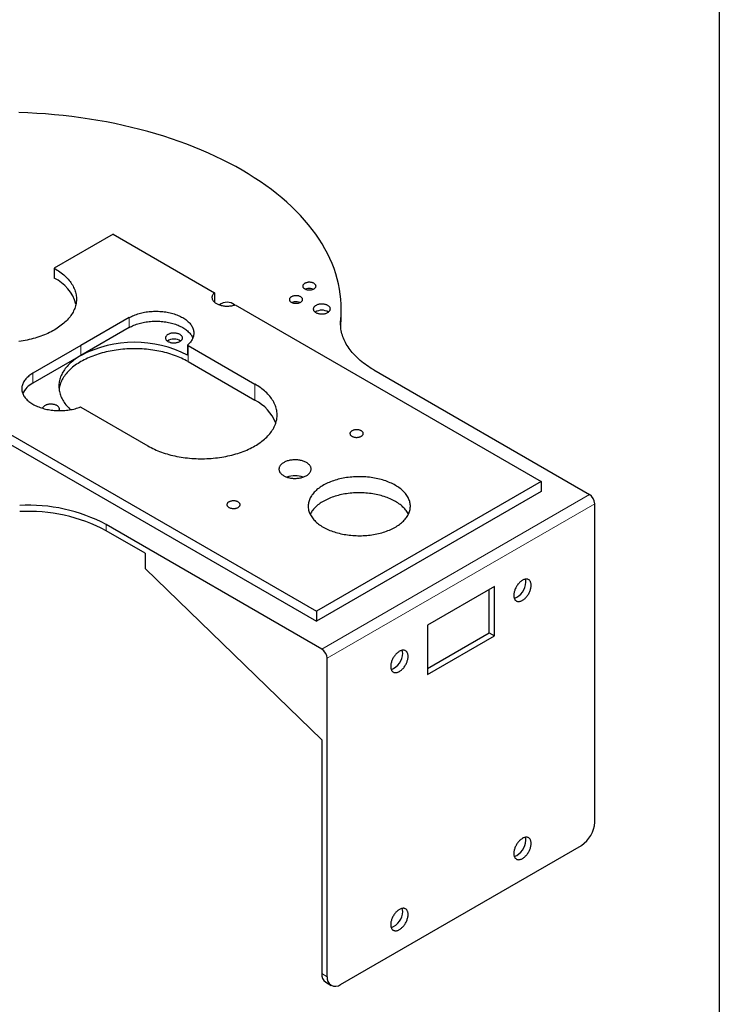
# Model space of a CAD drawing. Units: millimetres. Extents: x 21 to 205, y 9 to 287.
# Drawn here: x 155 to 201, y 63 to 128 of the extents above; entities that cross this region are included whole.
import ezdxf

# ---------------------------------------------------------------- set-up
doc = ezdxf.new("R2010")
doc.units = ezdxf.units.MM

msp = doc.modelspace()

# ---------------------------------------------------------------- linework, layer by layer
at = {"color": 7, "linetype": 'Continuous', "lineweight": 25}
for p, q in [((200.724, 286.838), (200.724, 8.838)), ((160.674, 113.495), (156.785, 111.25)), ((160.674, 113.495), (167.363, 109.633)), ((156.785, 111.25), (156.785, 110.597)), ((167.363, 109.633), (167.363, 109.009)), ((168.745, 108.835), (188.958, 97.167)), ((161.734, 107.984), (158.552, 106.147)), ((175.749, 108.147), (175.749, 108.556)), ((161.734, 107.331), (158.552, 105.494)), ((175.711, 107.388), (175.714, 107.425)), ((158.552, 106.147), (155.37, 104.31)), ((165.587, 106.168), (165.588, 106.168)), ((165.587, 106.168), (165.587, 105.515)), ((165.623, 106.147), (170.043, 103.596)), ((158.552, 105.494), (155.37, 103.657)), ((165.623, 105.086), (170.043, 102.535)), ((177.899, 104.53), (192.14, 96.309)), ((158.517, 102.086), (158.517, 102.086)), ((158.552, 102.065), (162.972, 99.514)), ((153.896, 100.263), (174.109, 88.595)), ((153.896, 99.61), (174.109, 87.941)), ((188.958, 97.167), (174.109, 88.595)), ((188.958, 97.167), (188.958, 96.514)), ((188.958, 96.514), (174.109, 87.941)), ((192.493, 74.671), (192.493, 95.697)), ((174.462, 86.104), (160.222, 94.325)), ((162.795, 92.431), (160.222, 93.917)), ((162.795, 92.431), (162.795, 91.411)), ((162.795, 91.411), (174.462, 80.118)), ((185.864, 90.237), (181.445, 87.686)), ((185.511, 87.175), (185.511, 90.033)), ((185.864, 86.971), (185.864, 90.237)), ((174.109, 88.595), (174.109, 87.941)), ((181.445, 87.686), (181.445, 84.42)), ((181.445, 84.828), (185.511, 87.175)), ((185.511, 87.175), (185.864, 86.971)), ((181.445, 84.42), (185.864, 86.971)), ((174.816, 64.466), (174.816, 85.492)), ((174.462, 80.118), (174.462, 64.67)), ((175.7, 63.956), (191.61, 73.14)), ((174.721, 64.098), (175.075, 63.894))]:
    msp.add_line(p, q, dxfattribs=at)
at = {"color": 8, "linetype": 'Continuous', "lineweight": 18}
for p, q in [((161.734, 107.984), (161.734, 107.331)), ((175.714, 107.425), (175.714, 107.833)), ((158.552, 105.494), (158.552, 106.147)), ((165.623, 105.086), (165.623, 106.147)), ((155.37, 104.31), (155.37, 103.657)), ((170.043, 102.535), (170.043, 103.596)), ((174.462, 86.104), (192.14, 96.309)), ((192.493, 95.697), (174.816, 85.492)), ((160.222, 93.917), (160.222, 94.325)), ((174.462, 64.67), (174.816, 64.466))]:
    msp.add_line(p, q, dxfattribs=at)
at = {"color": 7, "linetype": 'Continuous', "lineweight": 25, "flags": 128}
for points in [[(175.714, 107.833), (175.739, 108.173), (175.749, 108.514), (175.743, 108.854), (175.722, 109.194), (175.685, 109.534), (175.633, 109.873), (175.565, 110.212), (175.483, 110.549), (175.384, 110.885), (175.271, 111.219), (175.143, 111.551), (174.999, 111.881), (174.84, 112.209), (174.667, 112.535), (174.479, 112.857), (174.277, 113.177), (174.059, 113.494), (173.828, 113.807), (173.583, 114.117), (173.323, 114.422), (173.05, 114.724), (172.763, 115.022), (172.463, 115.315), (172.149, 115.603), (171.822, 115.887), (171.483, 116.165), (171.131, 116.439), (170.767, 116.707), (170.391, 116.969), (170.003, 117.225), (169.604, 117.476), (169.193, 117.72), (168.772, 117.958), (168.339, 118.19), (167.897, 118.415), (167.444, 118.633), (166.981, 118.845), (166.509, 119.049), (166.028, 119.246), (165.539, 119.436), (165.04, 119.618), (164.534, 119.793), (164.02, 119.96), (163.498, 120.119), (162.97, 120.27), (162.435, 120.413), (161.893, 120.548), (161.346, 120.674), (160.792, 120.793), (160.234, 120.903), (159.671, 121.004), (159.104, 121.097), (158.532, 121.181), (157.957, 121.257), (157.379, 121.324), (156.798, 121.382), (156.214, 121.431), (155.628, 121.472), (155.041, 121.503), (154.452, 121.526)], [(156.785, 111.25), (156.884, 111.191), (156.981, 111.13), (157.074, 111.068), (157.164, 111.004), (157.252, 110.939), (157.336, 110.872), (157.416, 110.804), (157.493, 110.735), (157.567, 110.664), (157.637, 110.592), (157.704, 110.519), (157.767, 110.445), (157.826, 110.37), (157.882, 110.294), (157.934, 110.218), (157.982, 110.14), (158.026, 110.062), (158.066, 109.982), (158.102, 109.903), (158.135, 109.822), (158.163, 109.742), (158.187, 109.66), (158.208, 109.579), (158.224, 109.497), (158.236, 109.415), (158.244, 109.332), (158.248, 109.25), (158.248, 109.168), (158.244, 109.085), (158.236, 109.003), (158.224, 108.921), (158.208, 108.839), (158.187, 108.757), (158.163, 108.676), (158.135, 108.595), (158.102, 108.515), (158.066, 108.435), (158.026, 108.356), (157.982, 108.278), (157.934, 108.2), (157.882, 108.123), (157.826, 108.047), (157.767, 107.972), (157.704, 107.898), (157.637, 107.826), (157.567, 107.754), (157.493, 107.683), (157.416, 107.614), (157.336, 107.546), (157.252, 107.479), (157.164, 107.414), (157.074, 107.35), (156.981, 107.288), (156.884, 107.227), (156.785, 107.168), (156.682, 107.11), (156.577, 107.055), (156.469, 107.001), (156.358, 106.948), (156.245, 106.898), (156.13, 106.85), (156.012, 106.803), (155.892, 106.759), (155.77, 106.716), (155.645, 106.675), (155.519, 106.637), (155.391, 106.601), (155.261, 106.566), (155.129, 106.534), (154.996, 106.504), (154.862, 106.477), (154.726, 106.451), (154.589, 106.428), (154.451, 106.407)], [(173.528, 110.31), (173.488, 110.303), (173.449, 110.293), (173.412, 110.282), (173.377, 110.268), (173.345, 110.252), (173.315, 110.235), (173.289, 110.216), (173.265, 110.195), (173.245, 110.174), (173.229, 110.151), (173.217, 110.128), (173.209, 110.104), (173.205, 110.08), (173.204, 110.055), (173.208, 110.031), (173.216, 110.007), (173.228, 109.984), (173.244, 109.961), (173.263, 109.939), (173.286, 109.919), (173.313, 109.9), (173.342, 109.882), (173.374, 109.866), (173.409, 109.852), (173.446, 109.841), (173.485, 109.831), (173.525, 109.823), (173.566, 109.818), (173.608, 109.815), (173.65, 109.814), (173.692, 109.816), (173.734, 109.82), (173.775, 109.826), (173.815, 109.835), (173.853, 109.845), (173.889, 109.858), (173.922, 109.873), (173.953, 109.889), (173.981, 109.908), (174.006, 109.927), (174.028, 109.948), (174.046, 109.97), (174.06, 109.993), (174.07, 110.017), (174.077, 110.041), (174.079, 110.065), (174.077, 110.09), (174.071, 110.114), (174.061, 110.138), (174.047, 110.161), (174.03, 110.183), (174.008, 110.204), (173.984, 110.224), (173.956, 110.242), (173.925, 110.259), (173.891, 110.274), (173.856, 110.287), (173.818, 110.298), (173.778, 110.306), (173.738, 110.313), (173.696, 110.317), (173.654, 110.319), (173.612, 110.318), (173.57, 110.316), (173.528, 110.31)], [(167.363, 109.633), (167.33, 109.601), (167.3, 109.568), (167.275, 109.534), (167.253, 109.499), (167.235, 109.463), (167.221, 109.427), (167.211, 109.39), (167.206, 109.353), (167.204, 109.315), (167.207, 109.278), (167.214, 109.241), (167.225, 109.204), (167.24, 109.168), (167.259, 109.132), (167.282, 109.097), (167.309, 109.064), (167.34, 109.031), (167.374, 108.999), (167.412, 108.969), (167.453, 108.94), (167.497, 108.913), (167.544, 108.887), (167.594, 108.864), (167.647, 108.842), (167.701, 108.822), (167.758, 108.804), (167.817, 108.789), (167.877, 108.776), (167.939, 108.765), (168.002, 108.756), (168.065, 108.749), (168.13, 108.745), (168.194, 108.744), (168.259, 108.745), (168.323, 108.748), (168.387, 108.754), (168.45, 108.762), (168.512, 108.772), (168.573, 108.784), (168.632, 108.799), (168.69, 108.816), (168.745, 108.835)], [(172.644, 109.427), (172.604, 109.419), (172.565, 109.41), (172.528, 109.398), (172.493, 109.384), (172.461, 109.368), (172.431, 109.351), (172.405, 109.332), (172.381, 109.312), (172.362, 109.29), (172.345, 109.267), (172.333, 109.244), (172.325, 109.22), (172.321, 109.196), (172.321, 109.171), (172.324, 109.147), (172.332, 109.123), (172.344, 109.1), (172.36, 109.077), (172.38, 109.056), (172.403, 109.035), (172.429, 109.016), (172.458, 108.998), (172.491, 108.983), (172.525, 108.969), (172.562, 108.957), (172.601, 108.947), (172.641, 108.939), (172.682, 108.934), (172.724, 108.931), (172.766, 108.93), (172.809, 108.932), (172.85, 108.936), (172.891, 108.942), (172.931, 108.951), (172.969, 108.961), (173.005, 108.974), (173.038, 108.989), (173.069, 109.006), (173.098, 109.024), (173.123, 109.043), (173.144, 109.064), (173.162, 109.086), (173.176, 109.109), (173.187, 109.133), (173.193, 109.157), (173.195, 109.182), (173.193, 109.206), (173.187, 109.23), (173.177, 109.254), (173.163, 109.277), (173.146, 109.299), (173.125, 109.32), (173.1, 109.34), (173.072, 109.358), (173.041, 109.375), (173.008, 109.39), (172.972, 109.403), (172.934, 109.414), (172.894, 109.423), (172.854, 109.429), (172.812, 109.433), (172.77, 109.435), (172.728, 109.435), (172.686, 109.432), (172.644, 109.427)], [(174.064, 108.326), (174.1, 108.307), (174.137, 108.29), (174.177, 108.276), (174.22, 108.263), (174.264, 108.252), (174.309, 108.243), (174.355, 108.237), (174.403, 108.233), (174.45, 108.231), (174.498, 108.232), (174.545, 108.234), (174.592, 108.24), (174.638, 108.247), (174.683, 108.257), (174.726, 108.269), (174.767, 108.283), (174.806, 108.299), (174.843, 108.316), (174.876, 108.336), (174.907, 108.357), (174.935, 108.38), (174.959, 108.403), (174.98, 108.428), (174.996, 108.454), (175.009, 108.48), (175.018, 108.508), (175.024, 108.535), (175.025, 108.563), (175.022, 108.59), (175.014, 108.617), (175.003, 108.644), (174.988, 108.67), (174.97, 108.696), (174.947, 108.72), (174.921, 108.743), (174.892, 108.765), (174.86, 108.785), (174.825, 108.804), (174.787, 108.821), (174.747, 108.836), (174.705, 108.849), (174.661, 108.859), (174.615, 108.868), (174.569, 108.874), (174.522, 108.879), (174.474, 108.88), (174.426, 108.88), (174.379, 108.877), (174.332, 108.872), (174.286, 108.864), (174.241, 108.854), (174.198, 108.842), (174.157, 108.828), (174.118, 108.813), (174.082, 108.795), (174.048, 108.775), (174.017, 108.754), (173.99, 108.732), (173.965, 108.708), (173.945, 108.683), (173.928, 108.657), (173.915, 108.631), (173.906, 108.604), (173.901, 108.576), (173.9, 108.549), (173.903, 108.521), (173.91, 108.494), (173.921, 108.467), (173.936, 108.441), (173.955, 108.416), (173.977, 108.391), (174.003, 108.368), (174.032, 108.346), (174.064, 108.326)], [(161.734, 107.984), (161.807, 108.024), (161.882, 108.063), (161.96, 108.1), (162.041, 108.135), (162.124, 108.168), (162.209, 108.199), (162.296, 108.228), (162.385, 108.255), (162.476, 108.28), (162.569, 108.303), (162.663, 108.323), (162.758, 108.342), (162.855, 108.358), (162.953, 108.372), (163.051, 108.383), (163.151, 108.393), (163.251, 108.4), (163.351, 108.404), (163.452, 108.407), (163.552, 108.407), (163.653, 108.404), (163.753, 108.4), (163.853, 108.393), (163.953, 108.383), (164.051, 108.372), (164.149, 108.358), (164.246, 108.342), (164.341, 108.323), (164.435, 108.303), (164.528, 108.28), (164.619, 108.255), (164.708, 108.228), (164.795, 108.199), (164.88, 108.168), (164.963, 108.135), (165.044, 108.1), (165.122, 108.063), (165.197, 108.024), (165.27, 107.984), (165.34, 107.942), (165.406, 107.899), (165.47, 107.854), (165.53, 107.807), (165.588, 107.759), (165.641, 107.71), (165.692, 107.66), (165.739, 107.609), (165.782, 107.556), (165.821, 107.503), (165.857, 107.448), (165.889, 107.393), (165.917, 107.337), (165.941, 107.281), (165.961, 107.224), (165.977, 107.166), (165.989, 107.109), (165.997, 107.051), (166.002, 106.993), (166.002, 106.935), (165.997, 106.877), (165.989, 106.819), (165.977, 106.761), (165.961, 106.704), (165.941, 106.647), (165.917, 106.59), (165.889, 106.534), (165.857, 106.479), (165.821, 106.425), (165.782, 106.371), (165.739, 106.319), (165.692, 106.267), (165.641, 106.217), (165.588, 106.168)], [(161.734, 107.331), (161.807, 107.371), (161.882, 107.41), (161.96, 107.447), (162.041, 107.481), (162.124, 107.515), (162.209, 107.546), (162.296, 107.575), (162.385, 107.602), (162.476, 107.627), (162.569, 107.649), (162.663, 107.67), (162.758, 107.688), (162.855, 107.705), (162.953, 107.718), (163.051, 107.73), (163.151, 107.739), (163.251, 107.746), (163.351, 107.751), (163.452, 107.753), (163.552, 107.753), (163.653, 107.751), (163.753, 107.746), (163.853, 107.739), (163.953, 107.73), (164.051, 107.718), (164.149, 107.705), (164.246, 107.688), (164.341, 107.67), (164.435, 107.649), (164.528, 107.627), (164.619, 107.602), (164.708, 107.575), (164.795, 107.546), (164.88, 107.514), (164.963, 107.481), (165.044, 107.447), (165.122, 107.41), (165.197, 107.371), (165.27, 107.331), (165.34, 107.289), (165.406, 107.246), (165.47, 107.201), (165.53, 107.154), (165.588, 107.106), (165.641, 107.057), (165.692, 107.007), (165.739, 106.955), (165.782, 106.903), (165.821, 106.849), (165.857, 106.795), (165.889, 106.74), (165.917, 106.684), (165.937, 106.637)], [(177.899, 104.53), (177.777, 104.603), (177.657, 104.677), (177.541, 104.752), (177.427, 104.829), (177.317, 104.908), (177.21, 104.988), (177.107, 105.07), (177.006, 105.153), (176.909, 105.237), (176.816, 105.322), (176.725, 105.409), (176.639, 105.497), (176.556, 105.586), (176.477, 105.676), (176.401, 105.768), (176.329, 105.86), (176.261, 105.953), (176.196, 106.047), (176.136, 106.142), (176.079, 106.238), (176.026, 106.334), (175.977, 106.431), (175.932, 106.529), (175.891, 106.627), (175.854, 106.726), (175.821, 106.826), (175.792, 106.925), (175.767, 107.025), (175.746, 107.126), (175.729, 107.227), (175.717, 107.327), (175.708, 107.428), (175.703, 107.53), (175.703, 107.631), (175.706, 107.732), (175.714, 107.833)], [(164.298, 106.413), (164.333, 106.394), (164.37, 106.377), (164.411, 106.362), (164.453, 106.349), (164.497, 106.338), (164.542, 106.33), (164.588, 106.323), (164.636, 106.319), (164.683, 106.318), (164.731, 106.318), (164.779, 106.321), (164.825, 106.326), (164.871, 106.334), (164.916, 106.343), (164.959, 106.355), (165, 106.369), (165.039, 106.385), (165.076, 106.403), (165.11, 106.422), (165.14, 106.444), (165.168, 106.466), (165.192, 106.49), (165.213, 106.515), (165.229, 106.54), (165.243, 106.567), (165.252, 106.594), (165.257, 106.621), (165.258, 106.649), (165.255, 106.677), (165.248, 106.704), (165.236, 106.731), (165.222, 106.757), (165.203, 106.782), (165.18, 106.807), (165.155, 106.83), (165.125, 106.851), (165.093, 106.872), (165.058, 106.89), (165.02, 106.907), (164.98, 106.922), (164.938, 106.935), (164.894, 106.946), (164.849, 106.955), (164.802, 106.961), (164.755, 106.965), (164.707, 106.967), (164.659, 106.966), (164.612, 106.963), (164.565, 106.958), (164.519, 106.951), (164.475, 106.941), (164.431, 106.929), (164.39, 106.915), (164.351, 106.899), (164.315, 106.881), (164.281, 106.862), (164.25, 106.841), (164.223, 106.818), (164.198, 106.794), (164.178, 106.77), (164.161, 106.744), (164.148, 106.717), (164.139, 106.69), (164.134, 106.663), (164.133, 106.635), (164.136, 106.608), (164.143, 106.58), (164.154, 106.554), (164.169, 106.528), (164.188, 106.502), (164.21, 106.478), (164.236, 106.455), (164.265, 106.433), (164.298, 106.413)], [(158.552, 105.494), (158.453, 105.435), (158.357, 105.375), (158.264, 105.313), (158.175, 105.25), (158.088, 105.185), (158.004, 105.119), (157.924, 105.051), (157.847, 104.982), (157.774, 104.912), (157.704, 104.841), (157.637, 104.769), (157.575, 104.695), (157.515, 104.621), (157.46, 104.545), (157.408, 104.469), (157.36, 104.392), (157.316, 104.314), (157.275, 104.236), (157.239, 104.157), (157.206, 104.077), (157.177, 103.997), (157.153, 103.916), (157.132, 103.835), (157.115, 103.754), (157.102, 103.672), (157.093, 103.59), (157.089, 103.509), (157.088, 103.427), (157.091, 103.345), (157.099, 103.263), (157.11, 103.181), (157.125, 103.1), (157.145, 103.019), (157.168, 102.938), (157.195, 102.858), (157.227, 102.778), (157.262, 102.698), (157.301, 102.62), (157.344, 102.542), (157.39, 102.464), (157.441, 102.388), (157.495, 102.312), (157.553, 102.237), (157.615, 102.163), (157.68, 102.091), (157.748, 102.019), (157.821, 101.949), (157.864, 101.909)], [(165.623, 105.086), (165.521, 105.143), (165.416, 105.199), (165.308, 105.253), (165.197, 105.305), (165.084, 105.356), (164.969, 105.404), (164.851, 105.45), (164.731, 105.495), (164.608, 105.538), (164.484, 105.578), (164.358, 105.617), (164.23, 105.653), (164.1, 105.687), (163.968, 105.719), (163.835, 105.749), (163.701, 105.777), (163.565, 105.802), (163.428, 105.826), (163.29, 105.847), (163.151, 105.865), (163.011, 105.882), (162.87, 105.896), (162.729, 105.907), (162.587, 105.917), (162.445, 105.924), (162.302, 105.929), (162.159, 105.931), (162.016, 105.931), (161.874, 105.929), (161.731, 105.924), (161.589, 105.917), (161.447, 105.907), (161.306, 105.896), (161.165, 105.882), (161.025, 105.865), (160.886, 105.847), (160.748, 105.826), (160.611, 105.802), (160.475, 105.777), (160.34, 105.749), (160.207, 105.719), (160.076, 105.687), (159.946, 105.653), (159.818, 105.617), (159.692, 105.578), (159.567, 105.538), (159.445, 105.495), (159.325, 105.45), (159.207, 105.404), (159.091, 105.356), (158.978, 105.305), (158.868, 105.253), (158.76, 105.199), (158.655, 105.143), (158.552, 105.086), (158.453, 105.027), (158.356, 104.966), (158.263, 104.904), (158.172, 104.84), (158.085, 104.775), (158.001, 104.708), (157.921, 104.64), (157.843, 104.57), (157.77, 104.5), (157.699, 104.428), (157.633, 104.355), (157.57, 104.281), (157.51, 104.206), (157.455, 104.13), (157.403, 104.053), (157.355, 103.976), (157.311, 103.897), (157.271, 103.818), (157.234, 103.739), (157.202, 103.658), (157.174, 103.578), (157.149, 103.496), (157.129, 103.415), (157.113, 103.333), (157.101, 103.251), (157.1, 103.249)], [(155.37, 104.31), (155.301, 104.268), (155.234, 104.225), (155.17, 104.18), (155.11, 104.133), (155.052, 104.086), (154.999, 104.037), (154.948, 103.986), (154.901, 103.935), (154.858, 103.882), (154.819, 103.829), (154.783, 103.774), (154.751, 103.719), (154.723, 103.663), (154.699, 103.607), (154.679, 103.55), (154.663, 103.493), (154.651, 103.435), (154.643, 103.377), (154.639, 103.319), (154.639, 103.261), (154.643, 103.203), (154.651, 103.145), (154.663, 103.087), (154.679, 103.03), (154.699, 102.973), (154.723, 102.916), (154.751, 102.861), (154.783, 102.805), (154.819, 102.751), (154.858, 102.698), (154.901, 102.645), (154.948, 102.594), (154.999, 102.543), (155.052, 102.494), (155.11, 102.446), (155.17, 102.4), (155.234, 102.355), (155.301, 102.311), (155.37, 102.269), (155.443, 102.229), (155.518, 102.191), (155.596, 102.154), (155.677, 102.119), (155.76, 102.086), (155.845, 102.055), (155.932, 102.026), (156.021, 101.999), (156.112, 101.974), (156.205, 101.951), (156.299, 101.93), (156.394, 101.912), (156.491, 101.896), (156.589, 101.882), (156.687, 101.87), (156.787, 101.861), (156.887, 101.854), (156.987, 101.849), (157.088, 101.847), (157.188, 101.847), (157.289, 101.849), (157.389, 101.854), (157.489, 101.861), (157.589, 101.87), (157.687, 101.882), (157.785, 101.896), (157.882, 101.912), (157.977, 101.93), (158.072, 101.951), (158.164, 101.974), (158.255, 101.999), (158.344, 102.026), (158.431, 102.055), (158.517, 102.086)], [(162.972, 99.514), (163.074, 99.457), (163.179, 99.401), (163.287, 99.347), (163.398, 99.295), (163.511, 99.244), (163.626, 99.196), (163.744, 99.149), (163.864, 99.105), (163.987, 99.062), (164.111, 99.022), (164.237, 98.983), (164.365, 98.947), (164.495, 98.913), (164.627, 98.88), (164.76, 98.851), (164.894, 98.823), (165.03, 98.797), (165.167, 98.774), (165.305, 98.753), (165.444, 98.735), (165.584, 98.718), (165.725, 98.704), (165.866, 98.692), (166.008, 98.683), (166.151, 98.676), (166.293, 98.671), (166.436, 98.669), (166.579, 98.669), (166.721, 98.671), (166.864, 98.676), (167.006, 98.683), (167.148, 98.692), (167.289, 98.704), (167.43, 98.718), (167.57, 98.735), (167.709, 98.753), (167.847, 98.774), (167.984, 98.797), (168.12, 98.823), (168.255, 98.851), (168.388, 98.88), (168.519, 98.913), (168.649, 98.947), (168.777, 98.983), (168.903, 99.022), (169.028, 99.062), (169.15, 99.105), (169.27, 99.149), (169.388, 99.196), (169.504, 99.244), (169.617, 99.295), (169.727, 99.347), (169.835, 99.401), (169.94, 99.457), (170.043, 99.514), (170.142, 99.573), (170.239, 99.634), (170.332, 99.696), (170.423, 99.76), (170.51, 99.825), (170.594, 99.892), (170.674, 99.96), (170.752, 100.029), (170.825, 100.1), (170.896, 100.172), (170.962, 100.245), (171.025, 100.319), (171.085, 100.394), (171.14, 100.469), (171.192, 100.546), (171.24, 100.624), (171.284, 100.702), (171.324, 100.781), (171.361, 100.861), (171.393, 100.941), (171.421, 101.022), (171.446, 101.103), (171.466, 101.185), (171.482, 101.267), (171.494, 101.349), (171.503, 101.431), (171.507, 101.514), (171.507, 101.596), (171.503, 101.679), (171.494, 101.761), (171.482, 101.843), (171.466, 101.925), (171.446, 102.007), (171.421, 102.088), (171.393, 102.169), (171.361, 102.249), (171.324, 102.329), (171.284, 102.408), (171.24, 102.486), (171.192, 102.564), (171.14, 102.641), (171.085, 102.716), (171.025, 102.791), (170.962, 102.865), (170.896, 102.938), (170.825, 103.01), (170.752, 103.081), (170.674, 103.15), (170.594, 103.218), (170.51, 103.285), (170.423, 103.35), (170.332, 103.414), (170.239, 103.476), (170.142, 103.537), (170.043, 103.596)], [(157.098, 101.847), (157.111, 101.873), (157.12, 101.9), (157.125, 101.927), (157.126, 101.955), (157.123, 101.982), (157.116, 102.009), (157.105, 102.036), (157.09, 102.062), (157.071, 102.088), (157.049, 102.112), (157.023, 102.135), (156.994, 102.157), (156.961, 102.177), (156.926, 102.196), (156.888, 102.213), (156.848, 102.228), (156.806, 102.241), (156.762, 102.252), (156.717, 102.26), (156.67, 102.267), (156.623, 102.271), (156.575, 102.272), (156.528, 102.272), (156.48, 102.269), (156.433, 102.264), (156.387, 102.256), (156.343, 102.246), (156.3, 102.235), (156.259, 102.221), (156.22, 102.205), (156.183, 102.187), (156.149, 102.167), (156.118, 102.146), (156.091, 102.124), (156.067, 102.1), (156.046, 102.075), (156.029, 102.049), (156.016, 102.023), (156.009, 102.002)], [(176.451, 100.152), (176.482, 100.135), (176.516, 100.121), (176.552, 100.108), (176.59, 100.098), (176.63, 100.089), (176.671, 100.083), (176.713, 100.079), (176.755, 100.078), (176.797, 100.079), (176.839, 100.082), (176.88, 100.088), (176.92, 100.095), (176.959, 100.105), (176.996, 100.117), (177.03, 100.132), (177.062, 100.148), (177.091, 100.165), (177.117, 100.184), (177.14, 100.205), (177.159, 100.227), (177.175, 100.249), (177.186, 100.273), (177.194, 100.297), (177.197, 100.321), (177.197, 100.346), (177.192, 100.37), (177.184, 100.394), (177.171, 100.417), (177.155, 100.44), (177.135, 100.461), (177.111, 100.481), (177.084, 100.5), (177.054, 100.517), (177.022, 100.533), (176.987, 100.547), (176.949, 100.558), (176.91, 100.568), (176.87, 100.575), (176.829, 100.58), (176.787, 100.583), (176.744, 100.583), (176.702, 100.581), (176.661, 100.576), (176.62, 100.57), (176.581, 100.561), (176.543, 100.55), (176.507, 100.537), (176.474, 100.521), (176.444, 100.505), (176.416, 100.486), (176.391, 100.466), (176.37, 100.445), (176.353, 100.423), (176.34, 100.4), (176.33, 100.376), (176.324, 100.352), (176.323, 100.327), (176.325, 100.303), (176.332, 100.279), (176.343, 100.255), (176.357, 100.232), (176.375, 100.21), (176.397, 100.189), (176.423, 100.17), (176.451, 100.152)], [(171.943, 97.55), (171.991, 97.524), (172.041, 97.5), (172.094, 97.477), (172.149, 97.457), (172.206, 97.438), (172.265, 97.422), (172.326, 97.408), (172.388, 97.396), (172.451, 97.386), (172.515, 97.379), (172.58, 97.373), (172.645, 97.371), (172.711, 97.37), (172.776, 97.372), (172.841, 97.376), (172.906, 97.382), (172.969, 97.391), (173.032, 97.402), (173.093, 97.415), (173.153, 97.43), (173.211, 97.447), (173.268, 97.467), (173.322, 97.488), (173.373, 97.511), (173.422, 97.536), (173.468, 97.563), (173.512, 97.591), (173.552, 97.621), (173.589, 97.652), (173.623, 97.685), (173.653, 97.718), (173.679, 97.753), (173.702, 97.788), (173.721, 97.824), (173.736, 97.861), (173.747, 97.898), (173.754, 97.936), (173.757, 97.974), (173.756, 98.012), (173.751, 98.049), (173.742, 98.087), (173.729, 98.124), (173.712, 98.16), (173.691, 98.196), (173.666, 98.231), (173.638, 98.265), (173.606, 98.298), (173.571, 98.33), (173.532, 98.36), (173.491, 98.389), (173.446, 98.417), (173.398, 98.443), (173.348, 98.467), (173.295, 98.489), (173.24, 98.51), (173.183, 98.528), (173.124, 98.544), (173.063, 98.559), (173.001, 98.571), (172.938, 98.58), (172.874, 98.588), (172.809, 98.593), (172.743, 98.596), (172.678, 98.597), (172.613, 98.595), (172.548, 98.591), (172.483, 98.584), (172.419, 98.576), (172.357, 98.565), (172.295, 98.552), (172.236, 98.536), (172.177, 98.519), (172.121, 98.5), (172.067, 98.478), (172.016, 98.455), (171.967, 98.43), (171.92, 98.403), (171.877, 98.375), (171.837, 98.345), (171.8, 98.314), (171.766, 98.282), (171.736, 98.248), (171.71, 98.214), (171.687, 98.178), (171.668, 98.142), (171.653, 98.105), (171.642, 98.068), (171.635, 98.03), (171.632, 97.993), (171.633, 97.955), (171.638, 97.917), (171.647, 97.88), (171.66, 97.843), (171.677, 97.806), (171.698, 97.77), (171.722, 97.735), (171.751, 97.701), (171.783, 97.668), (171.818, 97.637), (171.856, 97.606), (171.898, 97.577), (171.943, 97.55)], [(174.551, 94.156), (174.634, 94.11), (174.721, 94.065), (174.81, 94.021), (174.902, 93.98), (174.996, 93.94), (175.092, 93.902), (175.191, 93.867), (175.292, 93.833), (175.394, 93.801), (175.499, 93.771), (175.605, 93.744), (175.713, 93.718), (175.822, 93.695), (175.933, 93.674), (176.045, 93.655), (176.158, 93.638), (176.271, 93.624), (176.386, 93.612), (176.501, 93.602), (176.617, 93.594), (176.733, 93.589), (176.85, 93.586), (176.966, 93.586), (177.083, 93.587), (177.199, 93.592), (177.315, 93.598), (177.43, 93.607), (177.545, 93.618), (177.66, 93.631), (177.773, 93.646), (177.885, 93.664), (177.997, 93.684), (178.107, 93.706), (178.215, 93.731), (178.322, 93.757), (178.428, 93.786), (178.531, 93.817), (178.633, 93.849), (178.733, 93.884), (178.83, 93.921), (178.926, 93.96), (179.018, 94), (179.109, 94.043), (179.197, 94.087), (179.282, 94.133), (179.364, 94.18), (179.444, 94.229), (179.52, 94.28), (179.594, 94.332), (179.664, 94.386), (179.731, 94.441), (179.795, 94.497), (179.855, 94.555), (179.912, 94.614), (179.965, 94.674), (180.015, 94.734), (180.061, 94.796), (180.103, 94.859), (180.141, 94.922), (180.176, 94.987), (180.207, 95.051), (180.234, 95.117), (180.257, 95.183), (180.276, 95.249), (180.291, 95.316), (180.302, 95.383), (180.309, 95.45), (180.312, 95.517), (180.311, 95.584), (180.306, 95.652), (180.297, 95.719), (180.284, 95.786), (180.267, 95.852), (180.246, 95.918), (180.221, 95.984), (180.192, 96.049), (180.159, 96.114), (180.123, 96.178), (180.082, 96.241), (180.038, 96.303), (179.99, 96.364), (179.939, 96.425), (179.884, 96.484), (179.825, 96.542), (179.763, 96.599), (179.698, 96.655), (179.629, 96.709), (179.557, 96.762), (179.482, 96.813), (179.404, 96.863), (179.324, 96.912), (179.24, 96.958), (179.153, 97.003), (179.064, 97.047), (178.972, 97.088), (178.878, 97.128), (178.782, 97.166), (178.683, 97.201), (178.582, 97.235), (178.48, 97.267), (178.375, 97.297), (178.269, 97.324), (178.161, 97.35), (178.052, 97.373), (177.941, 97.394), (177.829, 97.413), (177.716, 97.43), (177.603, 97.444), (177.488, 97.456), (177.373, 97.466), (177.257, 97.474), (177.141, 97.479), (177.024, 97.482), (176.908, 97.482), (176.791, 97.481), (176.675, 97.476), (176.559, 97.47), (176.444, 97.461), (176.329, 97.45), (176.214, 97.437), (176.101, 97.422), (175.989, 97.404), (175.878, 97.384), (175.768, 97.362), (175.659, 97.337), (175.552, 97.311), (175.447, 97.282), (175.343, 97.251), (175.241, 97.219), (175.141, 97.184), (175.044, 97.147), (174.949, 97.108), (174.856, 97.068), (174.765, 97.025), (174.677, 96.981), (174.592, 96.935), (174.51, 96.888), (174.43, 96.839), (174.354, 96.788), (174.28, 96.736), (174.21, 96.682), (174.143, 96.627), (174.079, 96.571), (174.019, 96.513), (173.962, 96.454), (173.909, 96.394), (173.859, 96.334), (173.813, 96.272), (173.771, 96.209), (173.733, 96.146), (173.698, 96.081), (173.667, 96.017), (173.64, 95.951), (173.617, 95.885), (173.598, 95.819), (173.583, 95.752), (173.572, 95.685), (173.565, 95.618), (173.562, 95.551), (173.563, 95.484), (173.568, 95.416), (173.577, 95.349), (173.59, 95.282), (173.607, 95.216), (173.628, 95.15), (173.653, 95.084), (173.682, 95.019), (173.715, 94.954), (173.751, 94.891), (173.792, 94.827), (173.836, 94.765), (173.884, 94.704), (173.935, 94.643), (173.99, 94.584), (174.049, 94.526), (174.111, 94.469), (174.176, 94.413), (174.245, 94.359), (174.317, 94.306), (174.392, 94.255), (174.47, 94.205), (174.551, 94.156)], [(180.184, 95.003), (180.159, 95.052), (180.123, 95.116), (180.082, 95.179), (180.038, 95.241), (179.99, 95.303), (179.939, 95.363), (179.884, 95.422), (179.825, 95.48), (179.763, 95.537), (179.698, 95.593), (179.629, 95.647), (179.557, 95.7), (179.482, 95.752), (179.404, 95.802), (179.324, 95.85), (179.24, 95.897), (179.153, 95.942), (179.064, 95.985), (178.972, 96.027), (178.878, 96.066), (178.782, 96.104), (178.683, 96.14), (178.582, 96.174), (178.48, 96.205), (178.375, 96.235), (178.269, 96.263), (178.161, 96.288), (178.052, 96.312), (177.941, 96.333), (177.829, 96.352), (177.716, 96.368), (177.603, 96.383), (177.488, 96.395), (177.373, 96.405), (177.257, 96.412), (177.141, 96.417), (177.024, 96.42), (176.908, 96.421), (176.791, 96.419), (176.675, 96.415), (176.559, 96.409), (176.444, 96.4), (176.329, 96.389), (176.214, 96.376), (176.101, 96.36), (175.989, 96.342), (175.878, 96.322), (175.768, 96.3), (175.659, 96.276), (175.552, 96.249), (175.447, 96.221), (175.343, 96.19), (175.241, 96.157), (175.141, 96.122), (175.044, 96.085), (174.949, 96.047), (174.856, 96.006), (174.765, 95.964), (174.677, 95.92), (174.592, 95.874), (174.51, 95.826), (174.43, 95.777), (174.354, 95.726), (174.28, 95.674), (174.21, 95.62), (174.143, 95.565), (174.079, 95.509), (174.019, 95.452), (173.962, 95.393), (173.909, 95.333), (173.859, 95.272), (173.813, 95.21), (173.771, 95.148), (173.733, 95.084), (173.698, 95.02), (173.69, 95.003)], [(168.319, 95.457), (168.35, 95.441), (168.384, 95.426), (168.421, 95.414), (168.459, 95.403), (168.498, 95.395), (168.539, 95.389), (168.581, 95.385), (168.623, 95.384), (168.666, 95.384), (168.707, 95.388), (168.749, 95.393), (168.789, 95.401), (168.827, 95.411), (168.864, 95.423), (168.898, 95.437), (168.93, 95.453), (168.96, 95.471), (168.986, 95.49), (169.008, 95.511), (169.028, 95.532), (169.043, 95.555), (169.055, 95.579), (169.062, 95.603), (169.066, 95.627), (169.065, 95.651), (169.061, 95.676), (169.052, 95.699), (169.039, 95.723), (169.023, 95.745), (169.003, 95.767), (168.979, 95.787), (168.952, 95.806), (168.923, 95.823), (168.89, 95.839), (168.855, 95.852), (168.818, 95.864), (168.779, 95.873), (168.738, 95.881), (168.697, 95.886), (168.655, 95.888), (168.613, 95.888), (168.571, 95.886), (168.529, 95.882), (168.488, 95.875), (168.449, 95.866), (168.411, 95.855), (168.376, 95.842), (168.342, 95.827), (168.312, 95.81), (168.284, 95.792), (168.26, 95.772), (168.239, 95.751), (168.221, 95.728), (168.208, 95.705), (168.198, 95.682), (168.193, 95.657), (168.191, 95.633), (168.194, 95.609), (168.2, 95.585), (168.211, 95.561), (168.225, 95.538), (168.244, 95.516), (168.266, 95.495), (168.291, 95.476), (168.319, 95.457)], [(188.295, 90.313), (188.294, 90.359), (188.289, 90.404), (188.282, 90.445), (188.272, 90.485), (188.26, 90.522), (188.244, 90.557), (188.226, 90.588), (188.206, 90.617), (188.183, 90.642), (188.158, 90.665), (188.13, 90.683), (188.101, 90.699), (188.07, 90.71), (188.036, 90.718), (188.002, 90.723), (187.966, 90.723), (187.929, 90.72), (187.89, 90.714), (187.851, 90.703), (187.811, 90.689), (187.771, 90.672), (187.731, 90.651), (187.69, 90.627), (187.65, 90.599), (187.61, 90.569), (187.57, 90.535), (187.531, 90.499), (187.494, 90.46), (187.457, 90.419), (187.422, 90.376), (187.388, 90.331), (187.355, 90.283), (187.325, 90.235), (187.297, 90.185), (187.27, 90.134), (187.246, 90.083), (187.225, 90.031), (187.205, 89.978), (187.189, 89.926), (187.175, 89.874), (187.163, 89.822), (187.155, 89.772), (187.149, 89.722), (187.146, 89.674), (187.146, 89.627), (187.149, 89.582), (187.155, 89.539), (187.163, 89.498), (187.175, 89.459), (187.189, 89.424), (187.205, 89.391), (187.225, 89.36), (187.246, 89.333), (187.27, 89.31), (187.297, 89.289), (187.325, 89.272), (187.355, 89.259), (187.388, 89.249), (187.422, 89.243), (187.457, 89.24), (187.494, 89.241), (187.531, 89.246), (187.57, 89.255), (187.61, 89.267), (187.65, 89.283), (187.69, 89.302), (187.731, 89.324), (187.771, 89.35), (187.811, 89.379), (187.851, 89.411), (187.89, 89.446), (187.929, 89.484), (187.966, 89.524), (188.002, 89.566), (188.036, 89.61), (188.07, 89.656), (188.101, 89.704), (188.13, 89.753), (188.158, 89.804), (188.183, 89.855), (188.206, 89.907), (188.226, 89.959), (188.244, 90.011), (188.26, 90.064), (188.272, 90.115), (188.282, 90.167), (188.289, 90.217), (188.294, 90.266), (188.295, 90.313)], [(180.163, 85.619), (180.162, 85.665), (180.158, 85.709), (180.15, 85.751), (180.14, 85.791), (180.128, 85.828), (180.112, 85.862), (180.094, 85.894), (180.074, 85.923), (180.051, 85.948), (180.026, 85.97), (179.999, 85.989), (179.969, 86.004), (179.938, 86.016), (179.905, 86.024), (179.87, 86.028), (179.834, 86.029), (179.797, 86.026), (179.759, 86.019), (179.719, 86.009), (179.68, 85.995), (179.639, 85.978), (179.599, 85.957), (179.558, 85.932), (179.518, 85.905), (179.478, 85.874), (179.438, 85.841), (179.4, 85.805), (179.362, 85.766), (179.325, 85.725), (179.29, 85.681), (179.256, 85.636), (179.224, 85.589), (179.193, 85.541), (179.165, 85.491), (179.139, 85.44), (179.115, 85.388), (179.093, 85.336), (179.074, 85.284), (179.057, 85.232), (179.043, 85.18), (179.032, 85.128), (179.023, 85.077), (179.017, 85.028), (179.015, 84.979), (179.015, 84.933), (179.017, 84.887), (179.023, 84.844), (179.032, 84.804), (179.043, 84.765), (179.057, 84.729), (179.074, 84.696), (179.093, 84.666), (179.115, 84.639), (179.139, 84.615), (179.165, 84.595), (179.193, 84.578), (179.224, 84.564), (179.256, 84.555), (179.29, 84.548), (179.325, 84.546), (179.362, 84.547), (179.4, 84.552), (179.438, 84.56), (179.478, 84.572), (179.518, 84.588), (179.558, 84.607), (179.599, 84.63), (179.639, 84.656), (179.68, 84.685), (179.719, 84.717), (179.759, 84.752), (179.797, 84.789), (179.834, 84.829), (179.87, 84.871), (179.905, 84.916), (179.938, 84.962), (179.969, 85.01), (179.999, 85.059), (180.026, 85.109), (180.051, 85.161), (180.074, 85.212), (180.094, 85.265), (180.112, 85.317), (180.128, 85.369), (180.14, 85.421), (180.15, 85.472), (180.158, 85.522), (180.162, 85.571), (180.163, 85.619)], [(188.295, 73.268), (188.294, 73.314), (188.289, 73.358), (188.282, 73.4), (188.272, 73.44), (188.26, 73.477), (188.244, 73.512), (188.226, 73.543), (188.206, 73.572), (188.183, 73.597), (188.158, 73.619), (188.13, 73.638), (188.101, 73.653), (188.07, 73.665), (188.036, 73.673), (188.002, 73.677), (187.966, 73.678), (187.929, 73.675), (187.89, 73.668), (187.851, 73.658), (187.811, 73.644), (187.771, 73.627), (187.731, 73.606), (187.69, 73.581), (187.65, 73.554), (187.61, 73.523), (187.57, 73.49), (187.531, 73.454), (187.494, 73.415), (187.457, 73.374), (187.422, 73.331), (187.388, 73.285), (187.355, 73.238), (187.325, 73.19), (187.297, 73.14), (187.27, 73.089), (187.246, 73.037), (187.225, 72.985), (187.205, 72.933), (187.189, 72.881), (187.175, 72.829), (187.163, 72.777), (187.155, 72.726), (187.149, 72.677), (187.146, 72.628), (187.146, 72.582), (187.149, 72.537), (187.155, 72.493), (187.163, 72.453), (187.175, 72.414), (187.189, 72.378), (187.205, 72.345), (187.225, 72.315), (187.246, 72.288), (187.27, 72.264), (187.297, 72.244), (187.325, 72.227), (187.355, 72.213), (187.388, 72.204), (187.422, 72.197), (187.457, 72.195), (187.494, 72.196), (187.531, 72.201), (187.57, 72.209), (187.61, 72.222), (187.65, 72.237), (187.69, 72.256), (187.731, 72.279), (187.771, 72.305), (187.811, 72.334), (187.851, 72.366), (187.89, 72.401), (187.929, 72.438), (187.966, 72.478), (188.002, 72.521), (188.036, 72.565), (188.07, 72.611), (188.101, 72.659), (188.13, 72.708), (188.158, 72.758), (188.183, 72.81), (188.206, 72.862), (188.226, 72.914), (188.244, 72.966), (188.26, 73.018), (188.272, 73.07), (188.282, 73.121), (188.289, 73.171), (188.294, 73.221), (188.295, 73.268)], [(180.163, 68.574), (180.162, 68.62), (180.158, 68.664), (180.15, 68.706), (180.14, 68.746), (180.128, 68.783), (180.112, 68.817), (180.094, 68.849), (180.074, 68.877), (180.051, 68.903), (180.026, 68.925), (179.999, 68.944), (179.969, 68.959), (179.938, 68.971), (179.905, 68.979), (179.87, 68.983), (179.834, 68.984), (179.797, 68.981), (179.759, 68.974), (179.719, 68.964), (179.68, 68.95), (179.639, 68.932), (179.599, 68.911), (179.558, 68.887), (179.518, 68.86), (179.478, 68.829), (179.438, 68.796), (179.4, 68.759), (179.362, 68.721), (179.325, 68.68), (179.29, 68.636), (179.256, 68.591), (179.224, 68.544), (179.193, 68.495), (179.165, 68.445), (179.139, 68.395), (179.115, 68.343), (179.093, 68.291), (179.074, 68.239), (179.057, 68.186), (179.043, 68.134), (179.032, 68.083), (179.023, 68.032), (179.017, 67.982), (179.015, 67.934), (179.015, 67.887), (179.017, 67.842), (179.023, 67.799), (179.032, 67.758), (179.043, 67.72), (179.057, 67.684), (179.074, 67.651), (179.093, 67.621), (179.115, 67.594), (179.139, 67.57), (179.165, 67.55), (179.193, 67.533), (179.224, 67.519), (179.256, 67.509), (179.29, 67.503), (179.325, 67.5), (179.362, 67.502), (179.4, 67.507), (179.438, 67.515), (179.478, 67.527), (179.518, 67.543), (179.558, 67.562), (179.599, 67.585), (179.639, 67.611), (179.68, 67.64), (179.719, 67.672), (179.759, 67.706), (179.797, 67.744), (179.834, 67.784), (179.87, 67.826), (179.905, 67.871), (179.938, 67.917), (179.969, 67.965), (179.999, 68.014), (180.026, 68.064), (180.051, 68.115), (180.074, 68.167), (180.094, 68.219), (180.112, 68.272), (180.128, 68.324), (180.14, 68.376), (180.15, 68.427), (180.158, 68.477), (180.162, 68.526), (180.163, 68.574)]]:
    msp.add_lwpolyline(points, dxfattribs=at)
at = {"color": 7, "linetype": 'Continuous', "lineweight": 25}
for centre, radius, start, end in [((155.6, 108.151), 2.717, 15.60631, 64.14994), ((173.619, 109.293), 0.616, 98.43517, 112.40384), ((173.642, 109.212), 0.699, 68.40275, 99.33921), ((168.204, 108.228), 0.773, 49.97711, 130.02289), ((172.735, 108.409), 0.616, 98.43517, 112.40384), ((172.758, 108.328), 0.699, 68.40275, 99.33921), ((174.462, 107.646), 0.83, 58.20219, 121.79781), ((168.234, 108.148), 7.515, 354.47942, 359.99814), ((162.09, 98.664), 7.691, 62.95129, 117.38285), ((164.695, 105.732), 0.83, 58.20219, 121.79781), ((163.249, 102.034), 4.75, 60.00332, 60.50204), ((156.053, 102.332), 1.491, 117.27727, 154.95515), ((160.891, 106.117), 4.678, 239.49954, 240.00333), ((168.757, 99.976), 2.863, 21.47806, 63.32802), ((172.694, 95.797), 1.739, 72.17141, 107.82859), ((191.727, 95.663), 0.767, 2.54186, 57.45814), ((155.077, 84.599), 11.003, 62.12651, 93.00354), ((155.077, 84.191), 11.003, 62.12651, 93.00354), ((186.79, 90.535), 1.152, 289.70156, 359.14117), ((187.364, 90.528), 0.578, 359.01061, 19.1827), ((174.05, 85.458), 0.767, 2.54181, 57.45819), ((178.658, 85.84), 1.152, 289.70156, 359.14117), ((179.232, 85.833), 0.578, 359.01061, 19.1827), ((190.577, 74.757), 1.918, 302.56411, 357.43589), ((186.79, 73.49), 1.152, 289.70156, 359.14117), ((187.364, 73.482), 0.578, 359.01061, 19.1827), ((179.232, 68.788), 0.578, 359.01061, 19.1827), ((178.658, 68.795), 1.152, 289.70156, 359.14117), ((175.085, 64.607), 0.626, 174.24093, 234.44689), ((175.355, 64.38), 0.547, 170.9563, 309.03295)]:
    msp.add_arc(centre, radius, start, end, dxfattribs=at)

doc.saveas('drawing.dxf')
